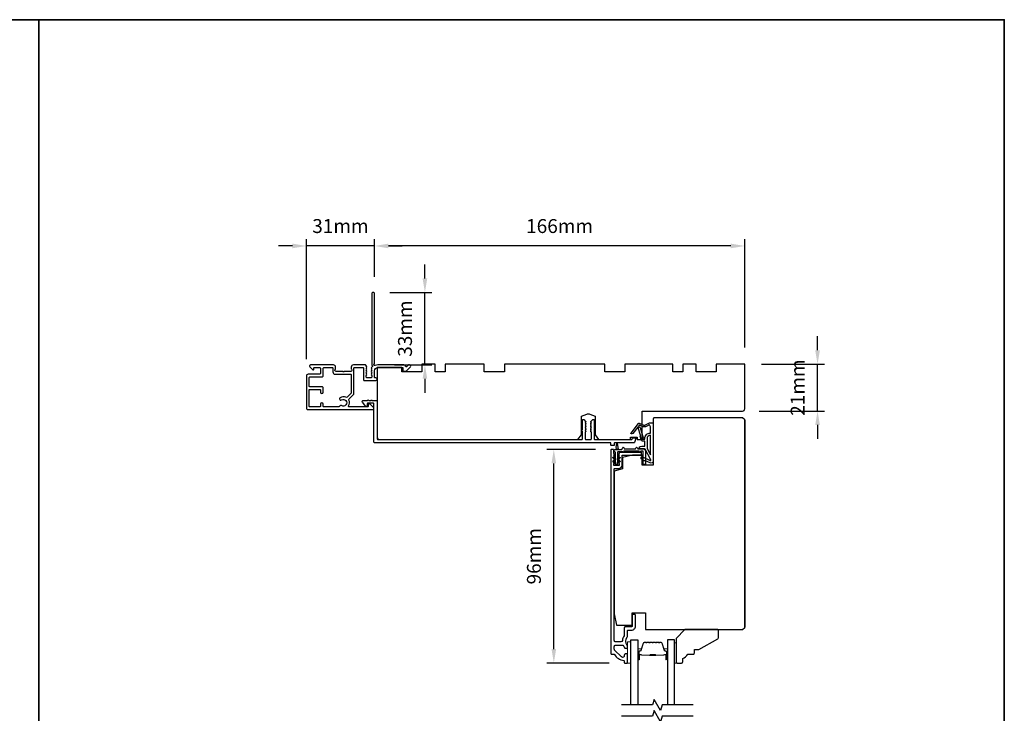
# Model space of a CAD drawing. Extents: x 3441 to 12517, y 326 to 5645.
# Drawn here: x 3865 to 4306, y 1888 to 2199 of the extents above; entities that cross this region are included whole.
import ezdxf

# ---------------------------------------------------------------- set-up
doc = ezdxf.new("R2010")
doc.units = 0
doc.header["$LTSCALE"] = 250
doc.header["$MEASUREMENT"] = 0
doc.header["$PDMODE"] = 3
doc.header["$PDSIZE"] = -2
doc.layers.get('DEFPOINTS').update_dxf_attribs({"color": 2, "linetype": 'CONTINUOUS'})
for name, color, linetype, lineweight in [('2', 2, 'CONTINUOUS', 25), ('6', 6, 'CONTINUOUS', 5), ('8', 7, 'CONTINUOUS', 35), ('Butal', 9, 'CONTINUOUS', 15), ('Spacer Bar', 1, 'CONTINUOUS', 9), ('Vinyl', 6, 'CONTINUOUS', 15), ('Visible (ANSI)', 7, 'CONTINUOUS', 25), ('Wood', 7, 'CONTINUOUS', 25)]:
    doc.layers.add(name, color=color, linetype=linetype, lineweight=lineweight)
for name, color, linetype in [('7', 7, 'CONTINUOUS'), ('Glass', 6, 'CONTINUOUS'), ('MISCELLANEOUS', 6, 'CONTINUOUS')]:
    doc.layers.add(name, color=color, linetype=linetype)
doc.styles.add('ROMANS', font='romans')
doc.dimstyles.new('LWDEC$0', dxfattribs={"dimscale": 0.125, "dimtxt": 2.5, "dimasz": 1, "dimexe": 1.25, "dimexo": 3, "dimgap": 2, "dimtad": 1, "dimtoh": 1, "dimdec": 4, "dimzin": 11, "dimdsep": 46, "dimlunit": 5, "dimtxsty": 'ROMANS', "dimcen": 0, "dimdle": 1.5, "dimazin": 0, "dimtfac": 1, "dimtdec": 4, "dimtix": 1, "dimtmove": 0, "dimatfit": 3, "dimfxl": 0, "dimfrac": 2, "dimtzin": 0, "dimarcsym": 0})

# ---------------------------------------------------------------- blocks, each defined once
blk = doc.blocks.new('*D169')
at = {"layer": '2', "color": 0, "linetype": 'ByBlock', "lineweight": -2}
for p, q in [((4122.77, 2006.17), (4100.94, 2006.17)), ((4104.06, 1916.67), (4104.06, 1999.92)), ((4128.89, 1910.42), (4100.94, 1910.42))]:
    blk.add_line(p, q, dxfattribs=at)
at = {"layer": '2', "color": 0}
for points in [[(4103.02, 1999.92), (4105.1, 1999.92), (4104.06, 2006.17)], [(4103.02, 1916.67), (4105.1, 1916.67), (4104.06, 1910.42)]]:
    blk.add_solid(points, dxfattribs=at)
at = {"layer": 'DEFPOINTS', "color": 0}
for p in [(4104.06, 2006.17), (4130.27, 2006.17), (4136.39, 1910.42)]:
    blk.add_point(p, dxfattribs=at)
at = {"layer": '2', "color": 0, "insert": (4095.94, 1958.29), "char_height": 6.25, "attachment_point": 5, "rotation": 90, "style": 'ROMANS'}
blk.add_mtext('96mm', dxfattribs=at)
blk = doc.blocks.new('*D170')
at = {"layer": '2', "color": 0, "linetype": 'ByBlock', "lineweight": -2}
for p, q in [((4222.28, 2050.67), (4222.28, 2056.92)), ((4197.14, 2044.42), (4225.41, 2044.42)), ((4222.28, 2023.42), (4222.28, 2044.42)), ((4196.14, 2023.42), (4225.41, 2023.42)), ((4222.28, 2017.17), (4222.28, 2010.92))]:
    blk.add_line(p, q, dxfattribs=at)
at = {"layer": '2', "color": 0}
for points in [[(4221.24, 2050.67), (4223.33, 2050.67), (4222.28, 2044.42)], [(4221.24, 2017.17), (4223.33, 2017.17), (4222.28, 2023.42)]]:
    blk.add_solid(points, dxfattribs=at)
at = {"layer": 'DEFPOINTS', "color": 0}
for p in [(4189.64, 2044.42), (4222.28, 2044.42), (4188.64, 2023.42)]:
    blk.add_point(p, dxfattribs=at)
at = {"layer": '2', "color": 0, "insert": (4214.16, 2033.92), "char_height": 6.25, "attachment_point": 5, "rotation": 90, "style": 'ROMANS'}
blk.add_mtext('21mm', dxfattribs=at)
blk = doc.blocks.new('*D171')
at = {"layer": '2', "color": 0, "linetype": 'ByBlock', "lineweight": -2}
for p, q in [((4023.64, 2083.62), (4023.64, 2100.55)), ((4183.39, 2097.43), (4029.89, 2097.43)), ((4189.64, 2051.92), (4189.64, 2100.55))]:
    blk.add_line(p, q, dxfattribs=at)
at = {"layer": '2', "color": 0}
for points in [[(4029.89, 2098.47), (4029.89, 2096.39), (4023.64, 2097.43)], [(4183.39, 2098.47), (4183.39, 2096.39), (4189.64, 2097.43)]]:
    blk.add_solid(points, dxfattribs=at)
at = {"layer": 'DEFPOINTS', "color": 0}
for p in [(4023.64, 2097.43), (4023.64, 2076.12), (4189.64, 2044.42)]:
    blk.add_point(p, dxfattribs=at)
at = {"layer": '2', "color": 0, "insert": (4106.64, 2105.55), "char_height": 6.25, "attachment_point": 5, "style": 'ROMANS'}
blk.add_mtext('166mm', dxfattribs=at)
blk = doc.blocks.new('*D172')
at = {"layer": '2', "color": 0, "linetype": 'ByBlock', "lineweight": -2}
for p, q in [((4046.27, 2082.87), (4046.27, 2089.12)), ((4030.54, 2076.62), (4049.4, 2076.62)), ((4046.27, 2044.12), (4046.27, 2076.62)), ((4032.63, 2044.12), (4049.4, 2044.12)), ((4046.27, 2037.87), (4046.27, 2031.62))]:
    blk.add_line(p, q, dxfattribs=at)
at = {"layer": '2', "color": 0}
for points in [[(4045.23, 2082.87), (4047.32, 2082.87), (4046.27, 2076.62)], [(4045.23, 2037.87), (4047.32, 2037.87), (4046.27, 2044.12)]]:
    blk.add_solid(points, dxfattribs=at)
at = {"layer": 'DEFPOINTS', "color": 0}
for p in [(4023.04, 2076.62), (4046.27, 2076.62), (4025.13, 2044.12)]:
    blk.add_point(p, dxfattribs=at)
at = {"layer": '2', "color": 0, "insert": (4038.15, 2060.37), "char_height": 6.25, "attachment_point": 5, "rotation": 90, "style": 'ROMANS'}
blk.add_mtext('33mm', dxfattribs=at)
blk = doc.blocks.new('*D173')
at = {"layer": '2', "color": 0, "linetype": 'ByBlock', "lineweight": -2}
for p, q in [((3986.89, 2097.43), (3980.64, 2097.43)), ((3993.14, 2046.67), (3993.14, 2100.55)), ((4023.64, 2097.43), (3993.14, 2097.43)), ((4023.64, 2083.62), (4023.64, 2100.55)), ((4029.89, 2097.43), (4036.14, 2097.43))]:
    blk.add_line(p, q, dxfattribs=at)
at = {"layer": '2', "color": 0}
for points in [[(3986.89, 2098.47), (3986.89, 2096.39), (3993.14, 2097.43)], [(4029.89, 2098.47), (4029.89, 2096.39), (4023.64, 2097.43)]]:
    blk.add_solid(points, dxfattribs=at)
at = {"layer": 'DEFPOINTS', "color": 0}
for p in [(3993.14, 2097.43), (4023.64, 2076.12), (3993.14, 2039.17)]:
    blk.add_point(p, dxfattribs=at)
at = {"layer": '2', "color": 0, "insert": (4008.39, 2105.55), "char_height": 6.25, "attachment_point": 5, "style": 'ROMANS'}
blk.add_mtext('31mm', dxfattribs=at)

msp = doc.modelspace()

# ---------------------------------------------------------------- linework, layer by layer
at = {"layer": '6'}
msp.add_lwpolyline([(4138.64, 1910.42), (4138.64, 1919.92), (4137.14, 1919.92), (4137.14, 1910.42)], close=True, dxfattribs=at)
at = {"layer": '7', "flags": 128}
for points in [[(4166.56, 1891.62), (4152.57, 1891.62), (4151.9, 1889.12), (4149.02, 1894.12), (4148.35, 1891.62), (4134.36, 1891.62)], [(4166.56, 1886.62), (4152.57, 1886.62), (4151.9, 1884.12), (4149.02, 1889.12), (4148.35, 1886.62), (4134.36, 1886.62)]]:
    msp.add_lwpolyline(points, dxfattribs=at)
at = {"layer": '8', "linetype": 'Continuous'}
msp.add_line((3873.27, 1403.8), (3873.27, 2198.89), dxfattribs=at)
msp.add_lwpolyline([(3440.54, 2198.89), (4306, 2198.89), (4306, 1403.8), (3440.54, 1403.8)], close=True, dxfattribs=at)
at = {"layer": 'Butal'}
for points in [[(4141.74, 1912.31), (4141.74, 1916.49, -0.414214), (4141.99, 1916.74), (4143.32, 1916.74), (4143.13, 1916.13, -0.329751), (4142.77, 1915.86), (4142.65, 1915.86, 0.414214), (4142.14, 1915.35), (4142.14, 1912.06), (4141.99, 1912.06, -0.414214)], [(4155.04, 1912.31), (4155.04, 1916.49, 0.414214), (4154.79, 1916.74), (4153.47, 1916.74), (4153.65, 1916.13, 0.329751), (4154.01, 1915.86), (4154.13, 1915.86, -0.414214), (4154.64, 1915.35), (4154.64, 1912.06), (4154.79, 1912.06, 0.414214)]]:
    msp.add_lwpolyline(points, format="xyb", close=True, dxfattribs=at)
at = {"layer": 'Glass', "color": 1}
for points in [[(4138.64, 1891.62), (4138.64, 1920.87), (4141.74, 1920.87), (4141.74, 1891.62)], [(4158.14, 1891.62), (4158.14, 1920.87), (4155.04, 1920.87), (4155.04, 1891.62)]]:
    msp.add_lwpolyline(points, dxfattribs=at)
at = {"layer": 'MISCELLANEOUS', "color": 1}
for points in [[(4147.52, 2001.51), (4145.01, 2006.24, 0.244698), (4144.78, 2006.39), (4143.84, 2006.51), (4142.14, 2006.42, -0.400552), (4143.44, 2007.66), (4144.84, 2007.66), (4144.84, 2009.91), (4143.84, 2009.91, -0.327819), (4143.37, 2010.26), (4142.77, 2012.17, 0.414214), (4142.96, 2012.54), (4141.94, 2015.82), (4142, 2015.9, 1), (4141.68, 2016.14), (4139.54, 2013.36), (4138.98, 2013.19, -0.244698), (4138.8, 2013.22), (4138.72, 2013.28, -0.414214), (4138.68, 2013.56), (4142, 2017.88, -0.339454), (4142.35, 2017.97), (4144.46, 2017.09, 1.57384), (4144.82, 2017.09), (4146.89, 2018.06), (4148.64, 2018.06), (4148.64, 2001.06, -0.548619), (4147.22, 2000.15), (4145.18, 2001.1), (4144.02, 2001.09), (4144.23, 2001.55), (4143.14, 2002.05), (4143.57, 2002.96), (4147.26, 2001.24, 0.719897)], [(4142.43, 2017.13), (4142.07, 2016.65), (4142.7, 2016.08), (4144.15, 2011.42, -0.506229), (4143.96, 2011.16, 1), (4143.96, 2010.76), (4144.84, 2010.76), (4144.84, 2011.06, -0.414214), (4147.34, 2013.56), (4147.34, 2016.31), (4147.01, 2017.21, 1.044614), (4146.64, 2017.06), (4145.19, 2016.38, -0.210583), (4144.14, 2016.36), (4142.78, 2016.93, 0.876976)], [(4147.34, 2012.56, 0.414214), (4145.84, 2011.06), (4145.84, 2006.58), (4147.34, 2003.76)]]:
    msp.add_lwpolyline(points, format="xyb", close=True, dxfattribs=at)
at = {"layer": 'Spacer Bar'}
for points in [[(4147.21, 1919.74, 0.226277), (4147.11, 1919.69), (4147.04, 1919.6, -0.476976), (4146.84, 1919.6), (4146.78, 1919.69, 0.226277), (4146.68, 1919.74), (4145.76, 1919.74, 0.226277), (4145.66, 1919.69), (4145.59, 1919.6, -0.476976), (4145.4, 1919.6), (4145.33, 1919.69, 0.226277), (4145.23, 1919.74), (4144.6, 1919.74, 0.329751), (4144.13, 1919.38), (4143.13, 1916.12, -0.329751), (4142.76, 1915.85), (4142.64, 1915.85, 0.414214), (4142.14, 1915.35), (4142.14, 1912.06, 1), (4142.52, 1912.06), (4142.52, 1913.92, -0.414214), (4142.67, 1914.07), (4143.19, 1914.07), (4143.19, 1914.19), (4142.71, 1914.19, 0.414214), (4142.41, 1913.89), (4142.41, 1912.06, -1), (4142.26, 1912.06), (4142.26, 1915.35, -0.414214), (4142.64, 1915.74), (4142.76, 1915.74, 0.329751), (4143.24, 1916.09), (4144.24, 1919.35, -0.329751), (4144.6, 1919.62), (4145.23, 1919.62, -0.226277), (4145.24, 1919.62), (4145.31, 1919.53, 0.476976), (4145.68, 1919.53), (4145.75, 1919.62, -0.226277), (4145.76, 1919.62), (4146.68, 1919.62, -0.226277), (4146.69, 1919.62), (4146.76, 1919.53, 0.476976), (4147.13, 1919.53), (4147.2, 1919.62, -0.226277), (4147.21, 1919.62), (4148.12, 1919.62, -0.256633), (4148.13, 1919.62), (4148.2, 1919.53, 0.476976), (4148.58, 1919.53), (4148.65, 1919.62, -0.226277), (4148.66, 1919.62), (4149.57, 1919.62, -0.256633), (4149.58, 1919.62), (4149.65, 1919.53, 0.476976), (4150.03, 1919.53), (4150.1, 1919.62, -0.226277), (4150.11, 1919.62), (4151.02, 1919.62, -0.256633), (4151.03, 1919.62), (4151.1, 1919.53, 0.476976), (4151.47, 1919.53), (4151.54, 1919.62, -0.226277), (4151.55, 1919.62), (4152.18, 1919.62, -0.329751), (4152.55, 1919.35), (4153.54, 1916.09, 0.329751), (4154.02, 1915.74), (4154.14, 1915.74, -0.414214), (4154.53, 1915.35), (4154.53, 1912.06, -1), (4154.37, 1912.06), (4154.37, 1913.89, 0.414214), (4154.07, 1914.19), (4153.6, 1914.19), (4153.6, 1914.07), (4154.11, 1914.07, -0.414214), (4154.26, 1913.92), (4154.26, 1912.06, 1), (4154.64, 1912.06), (4154.64, 1915.35, 0.414214), (4154.14, 1915.85), (4154.02, 1915.85, -0.329751), (4153.65, 1916.12), (4152.66, 1919.38, 0.329751), (4152.18, 1919.74), (4151.55, 1919.74, 0.226277), (4151.45, 1919.69), (4151.39, 1919.6, -0.476976), (4151.19, 1919.6), (4151.12, 1919.69, 0.226277), (4151.02, 1919.74), (4150.11, 1919.74, 0.226277), (4150.01, 1919.69), (4149.94, 1919.6, -0.476976), (4149.74, 1919.6), (4149.67, 1919.69, 0.226277), (4149.57, 1919.74), (4148.66, 1919.74, 0.226277), (4148.56, 1919.69), (4148.49, 1919.6, -0.476976), (4148.29, 1919.6), (4148.22, 1919.69, 0.226277), (4148.12, 1919.74)], [(4142.74, 1914.02), (4143.37, 1914.02, -0.22907), (4143.53, 1913.95, 0.224481), (4143.67, 1913.88), (4146.95, 1913.88, 0.28964), (4147.11, 1913.98, -0.272736), (4147.34, 1914.14), (4149.45, 1914.14, -0.272736), (4149.67, 1913.98, 0.28964), (4149.83, 1913.88), (4153.11, 1913.88, 0.224481), (4153.25, 1913.95, -0.22907), (4153.41, 1914.02), (4154.04, 1914.02), (4154.04, 1914.07), (4153.41, 1914.07, 0.228585), (4153.21, 1913.98, -0.224481), (4153.11, 1913.93), (4149.83, 1913.93, -0.28964), (4149.72, 1914.01, 0.274141), (4149.45, 1914.19), (4147.34, 1914.19, 0.274141), (4147.07, 1914.01, -0.28964), (4146.95, 1913.93), (4143.67, 1913.93, -0.224481), (4143.57, 1913.98, 0.228585), (4143.37, 1914.07), (4142.74, 1914.07)]]:
    msp.add_lwpolyline(points, format="xyb", close=True, dxfattribs=at)
msp.add_lwpolyline([(4146.95, 1913.93, -0.001885), (4146.95, 1913.93), (4143.67, 1913.93, -0.224481), (4143.57, 1913.98, 0.228585), (4143.37, 1914.07), (4142.74, 1914.07), (4142.74, 1914.02), (4143.37, 1914.02, -0.22907), (4143.53, 1913.95, 0.224481), (4143.67, 1913.88), (4146.95, 1913.88, -0.214245), (4146.99, 1913.87, 0.214245), (4147.12, 1913.81), (4149.66, 1913.81, 0.214245), (4149.79, 1913.87, -0.214245), (4149.83, 1913.88), (4153.11, 1913.88, 0.224481), (4153.25, 1913.95, -0.22907), (4153.41, 1914.02), (4154.04, 1914.02), (4154.04, 1914.07), (4153.41, 1914.07, 0.228585), (4153.21, 1913.98, -0.224481), (4153.11, 1913.93), (4149.83, 1913.93, 0.214245), (4149.76, 1913.9, -0.214245), (4149.66, 1913.86), (4147.12, 1913.86, -0.214245), (4147.03, 1913.9, 0.214245), (4146.95, 1913.93)], format="xyb", dxfattribs=at)
at = {"layer": 'Vinyl'}
msp.add_lwpolyline([(4158.14, 1910.42), (4158.89, 1910.42), (4158.89, 1919.42), (4158.14, 1919.42)], close=True, dxfattribs=at)
at = {"layer": 'Visible (ANSI)', "color": 3}
for points in [[(4012.19, 2028.26, -0.314793), (4012.29, 2028.82), (4014.3, 2030.82, 0.198912), (4014.44, 2031.18), (4014.44, 2042.67, -0.414214), (4014.69, 2042.92), (4018.49, 2042.92, -0.414214), (4018.74, 2042.67), (4018.74, 2037.37, 0.414214), (4018.99, 2037.12), (4024.29, 2037.12, 1), (4024.29, 2038.32), (4023.89, 2038.32, -0.414214), (4023.64, 2038.57), (4023.64, 2041.42, -0.414214), (4025.14, 2042.92), (4036.39, 2042.92), (4036.39, 2041.52, 0.414214), (4036.64, 2041.27), (4037.64, 2041.27, 0.198912), (4037.82, 2041.34), (4039.75, 2043.27, 0.668179), (4039.39, 2044.12), (4039.01, 2044.12, 0.198912), (4038.83, 2044.05), (4038.06, 2043.29, -0.634999), (4037.64, 2043.44, 0.387182), (4036.89, 2044.12), (4025.13, 2044.12, 0.116931), (4023.92, 2043.83, -0.949781), (4023.53, 2044.53, 0.255924), (4023.64, 2044.74), (4023.64, 2076.12, 0.414214), (4023.14, 2076.62), (4022.94, 2076.62, 0.414214), (4022.44, 2076.12), (4022.44, 2044.04, 0.255924), (4022.56, 2043.83, -0.487967), (4022.62, 2043.2), (4022.27, 2042.87, 0.406223), (4022.26, 2042.52), (4022.44, 2042.31), (4022.26, 2042.11, 0.381963), (4022.26, 2041.77), (4022.44, 2041.56), (4022.26, 2041.36, 0.381963), (4022.26, 2041.02), (4022.44, 2040.81), (4022.26, 2040.61, 0.381963), (4022.26, 2040.27), (4022.44, 2040.06), (4022.26, 2039.86, 0.381963), (4022.26, 2039.52), (4022.44, 2039.31), (4022.44, 2038.82, -0.414214), (4021.94, 2038.32), (4020.44, 2038.32, -0.414214), (4019.94, 2038.82), (4019.94, 2039.31), (4020.13, 2039.52, 0.381963), (4020.13, 2039.86), (4019.94, 2040.06), (4020.13, 2040.27, 0.381963), (4020.13, 2040.61), (4019.94, 2040.81), (4020.13, 2041.02, 0.381963), (4020.13, 2041.36), (4019.94, 2041.56), (4020.13, 2041.77, 0.381963), (4020.13, 2042.11), (4019.94, 2042.31), (4020.13, 2042.52, 0.406223), (4020.11, 2042.87), (4019.94, 2043.03), (4020.13, 2043.24, 0.382913), (4020.13, 2043.58), (4019.79, 2043.95, 0.212557), (4019.42, 2044.12), (4014.24, 2044.12, 0.414214), (4013.24, 2043.12), (4013.24, 2042.41, 0.239932), (4013.34, 2042.2, -0.72633), (4012.99, 2041.12), (4009.99, 2041.12), (4009.74, 2040.87), (4009.49, 2041.12), (4006.49, 2041.12, -0.72633), (4006.14, 2042.2, 0.239932), (4006.24, 2042.41), (4006.24, 2043.12, 0.414214), (4005.24, 2044.12), (3995.04, 2044.12, 0.668179), (3994.69, 2043.27), (3996.02, 2041.94, 0.668179), (3996.44, 2042.12), (3996.44, 2042.67, -0.414214), (3996.69, 2042.92), (3998.94, 2042.92, -0.414214), (3999.44, 2042.42), (3999.44, 2040.42, -0.414214), (3998.94, 2039.92), (3993.89, 2039.92, 0.414214), (3993.14, 2039.17), (3993.14, 2024.72, 0.414214), (3993.74, 2024.12), (4022.89, 2024.12, 0.668179), (4023.25, 2024.97), (4021.72, 2026.5, 0.198912), (4021.55, 2026.57), (4021.14, 2026.57, 0.414214), (4020.89, 2026.32), (4020.89, 2025.57, -0.414214), (4020.64, 2025.32), (4012.25, 2025.32, -0.587264), (4012.04, 2025.7, 0.25207)], [(4018.25, 2027.36, -0.624869), (4018.64, 2028.17), (4020.57, 2028.17), (4020.82, 2028.42), (4021.07, 2028.17), (4022.14, 2028.17), (4022.39, 2028.42), (4022.64, 2028.17), (4024.64, 2028.17, -0.414214), (4024.89, 2027.92), (4024.89, 2010.92, 0.414214), (4025.14, 2010.67), (4116.64, 2010.67, 0.414214), (4116.89, 2010.92), (4116.89, 2014.19), (4116.63, 2014.46, -0.414214), (4116.63, 2014.88), (4116.89, 2015.14), (4116.89, 2019.42, -0.414214), (4117.14, 2019.67), (4117.29, 2019.67, -0.198912), (4117.47, 2019.6), (4118.32, 2018.75, -0.414214), (4118.32, 2018.39), (4118.14, 2018.22), (4118.32, 2018.04, -0.414214), (4118.32, 2017.68), (4118.14, 2017.51), (4118.32, 2017.33, -0.414214), (4118.32, 2016.98), (4118.14, 2016.8), (4118.32, 2016.62, -0.414214), (4118.32, 2016.27), (4118.14, 2016.09), (4118.32, 2015.92, -0.414214), (4118.32, 2015.56), (4118.14, 2015.39), (4118.32, 2015.21, -0.414214), (4118.32, 2014.86), (4118.14, 2014.68), (4118.32, 2014.5, -0.414214), (4118.32, 2014.15), (4118.14, 2013.97), (4118.14, 2010.92, 0.414214), (4118.39, 2010.67), (4120.64, 2010.67, 0.414214), (4120.89, 2010.92), (4120.89, 2013.97), (4120.72, 2014.15, -0.414214), (4120.72, 2014.5), (4120.89, 2014.68), (4120.72, 2014.86, -0.414214), (4120.72, 2015.21), (4120.89, 2015.39), (4120.72, 2015.56, -0.414214), (4120.72, 2015.92), (4120.89, 2016.09), (4120.72, 2016.27, -0.414214), (4120.72, 2016.62), (4120.89, 2016.8), (4120.72, 2016.98, -0.414214), (4120.72, 2017.33), (4120.89, 2017.51), (4120.72, 2017.68, -0.414214), (4120.72, 2018.04), (4120.89, 2018.22), (4120.72, 2018.39, -0.414214), (4120.72, 2018.75), (4121.57, 2019.6, -0.198912), (4121.74, 2019.67), (4121.89, 2019.67, -0.414214), (4122.14, 2019.42), (4122.14, 2010.92, 0.414214), (4122.39, 2010.67), (4138.92, 2010.67, 0.305731), (4139.15, 2010.83), (4139.33, 2011.26, -0.305731), (4139.56, 2011.42), (4140.64, 2011.42, -0.531709), (4140.87, 2011.08), (4140.17, 2009.33, -0.305731), (4139.93, 2009.17), (4131.39, 2009.17, 0.414214), (4131.14, 2008.92), (4131.14, 2008.17, -0.414214), (4130.89, 2007.92), (4129.89, 2007.92, -0.414214), (4129.64, 2008.17), (4129.64, 2008.92, 0.414214), (4129.39, 2009.17), (4023.89, 2009.17, -0.414214), (4023.39, 2009.67), (4023.39, 2026.67, 0.414214), (4023.14, 2026.92), (4020.64, 2026.92, 0.414214), (4020.39, 2026.67), (4020.39, 2025.67, -0.414214), (4020.14, 2025.42), (4019.77, 2025.42)]]:
    msp.add_lwpolyline(points, format="xyb", close=True, dxfattribs=at)
at = {"layer": 'Visible (ANSI)'}
for points in [[(4120.2, 2022.06), (4122.64, 2021.17), (4122.64, 2012.67), (4124.14, 2010.67), (4138.39, 2010.67), (4138.39, 2011.67), (4141.39, 2011.67), (4141.39, 2010.67), (4143.64, 2010.67), (4143.64, 2023.42), (4188.64, 2023.42, 0.414214), (4189.64, 2024.42), (4189.64, 2044.42), (4176.89, 2044.42), (4176.89, 2040.92), (4167.89, 2040.92), (4167.89, 2044.42), (4161.89, 2044.42), (4161.89, 2040.92), (4157.39, 2040.92), (4157.39, 2044.42), (4135.89, 2044.42), (4135.89, 2040.92), (4126.89, 2040.92), (4126.89, 2044.42), (4081.89, 2044.42), (4081.89, 2040.92), (4072.89, 2040.92), (4072.89, 2044.42), (4055.39, 2044.42), (4055.39, 2040.92), (4050.89, 2040.92), (4050.89, 2044.42), (4044.89, 2044.42), (4044.89, 2040.92), (4035.89, 2040.92), (4035.89, 2042.92), (4024.89, 2042.92), (4024.89, 2011.67, 0.414214), (4025.89, 2010.67), (4114.89, 2010.67), (4116.39, 2012.67), (4116.39, 2021.17), (4118.83, 2022.06, -0.176327)], [(4189.64, 1926.42), (4189.64, 2019.42), (4188.64, 2020.42), (4149.14, 2020.42, 0.414214), (4148.64, 2019.92), (4148.64, 1999.17), (4143.64, 1999.17), (4143.64, 2003.67), (4139.39, 2003.67), (4134.89, 2002.55), (4134.89, 1997.42), (4131.14, 1996.48), (4131.14, 1932.42), (4132.14, 1927.42), (4139.14, 1927.42), (4139.14, 1932.92), (4145.14, 1932.92), (4145.14, 1925.42), (4188.64, 1925.42)]]:
    msp.add_lwpolyline(points, format="xyb", close=True, dxfattribs=at)
at = {"layer": 'Visible (ANSI)', "color": 3}
for points in [[(4008.91, 2028.37, -1.863325), (4008.91, 2025.87, 0.520281), (4008, 2025.51, -0.346237), (4007.75, 2025.32), (4000.89, 2025.32, -0.414214), (4000.64, 2025.57), (4000.64, 2026.52, 1), (3999.44, 2026.52), (3999.44, 2025.57, -0.414214), (3999.19, 2025.32), (3994.59, 2025.32, -0.414214), (3994.34, 2025.57), (3994.34, 2032.87, -0.414214), (3994.59, 2033.12), (3999.19, 2033.12, -0.414214), (3999.44, 2032.87), (3999.44, 2031.92, 1), (4000.64, 2031.92), (4000.64, 2033.82, 0.414214), (4000.14, 2034.32), (3994.59, 2034.32, -0.414214), (3994.34, 2034.57), (3994.34, 2038.22, -0.414214), (3994.84, 2038.72), (4000.14, 2038.72, 0.414214), (4000.64, 2039.22), (4000.64, 2042.42, -0.414214), (4001.14, 2042.92), (4004.79, 2042.92, -0.414214), (4005.04, 2042.67), (4005.04, 2040.92, 0.414214), (4006.04, 2039.92), (4012.99, 2039.92, -0.414214), (4013.24, 2039.67), (4013.24, 2031.57, -0.198912), (4013.17, 2031.39), (4011.44, 2029.67, -0.314793), (4010.88, 2029.57, 0.260722), (4008.25, 2029.37, 1), (4008.91, 2028.37)], [(4133.64, 2004.92, 0.414214), (4133.39, 2004.67), (4133.39, 2004.42), (4133.21, 2004.21, 0.381966), (4133.21, 2003.88), (4133.39, 2003.67), (4133.21, 2003.46, 0.381966), (4133.21, 2003.13), (4133.39, 2002.92), (4133.21, 2002.71, 0.381966), (4133.21, 2002.38), (4133.39, 2002.17), (4133.21, 2001.96, 0.381964), (4133.21, 2001.63), (4133.39, 2001.42), (4133.21, 2001.21, 0.381964), (4133.21, 2000.88), (4133.39, 2000.67), (4133.21, 2000.46, 0.381966), (4133.21, 2000.13), (4133.39, 1999.92), (4133.39, 1999.17, -0.414214), (4133.14, 1998.92), (4131.14, 1998.92, -0.414214), (4130.89, 1999.17), (4130.89, 1999.92), (4131.08, 2000.13, 0.381966), (4131.08, 2000.46), (4130.89, 2000.67), (4131.08, 2000.88, 0.381966), (4131.08, 2001.21), (4130.89, 2001.42), (4131.08, 2001.63, 0.381966), (4131.08, 2001.96), (4130.89, 2002.17), (4131.08, 2002.38, 0.381966), (4131.08, 2002.71), (4130.89, 2002.92), (4131.08, 2003.13, 0.381966), (4131.08, 2003.46), (4130.89, 2003.67), (4131.08, 2003.88, 0.381964), (4131.08, 2004.21), (4130.89, 2004.42), (4130.89, 2005.92, 0.414214), (4130.64, 2006.17), (4129.89, 2006.17, 0.414214), (4129.64, 2005.92), (4129.64, 1914.67, 0.414214), (4129.89, 1914.42), (4131, 1914.42, -0.261728), (4131.21, 1914.3, 0.221527), (4135.43, 1911.49, -0.370386), (4135.64, 1911.24), (4135.64, 1910.67, 0.414214), (4135.89, 1910.42), (4136.89, 1910.42, 0.414214), (4137.14, 1910.67), (4137.14, 1913.86, 1.053781), (4135.65, 1913.78, -0.706731), (4134.37, 1913.17), (4131.33, 1916.21, -0.198912), (4131.14, 1916.67), (4131.14, 1917.77, -0.414214), (4131.79, 1918.42), (4134.98, 1918.42, -0.291942), (4135.21, 1918.27, 0.044656), (4135.61, 1917.58, -0.110196), (4135.65, 1917.48, 0.916532), (4137.14, 1917.61), (4137.14, 1917.75, 0.17075), (4136.95, 1918.29, -0.357383), (4136.99, 1922.09, 0.175898), (4137.14, 1922.51), (4137.14, 1924.92, -0.414214), (4137.39, 1925.17), (4138.89, 1925.17, 0.414214), (4140.64, 1926.92), (4140.64, 1931.92, 0.414214), (4140.39, 1932.17), (4139.39, 1932.17, 0.414214), (4139.14, 1931.92), (4139.14, 1926.92, -0.414214), (4138.89, 1926.67), (4136.14, 1926.67, 0.414214), (4135.64, 1926.17), (4135.64, 1923, -0.146731), (4135.54, 1922.65, 0.12693), (4134.81, 1920.52, -0.391621), (4134.16, 1919.92), (4131.79, 1919.92, -0.414214), (4131.14, 1920.57), (4131.14, 1997.42, -0.414214), (4131.39, 1997.67), (4133.14, 1997.67, 0.414214), (4134.64, 1999.17), (4134.64, 2003.42, -0.414214), (4134.89, 2003.67), (4143.14, 2003.67, 0.414214), (4143.39, 2003.92), (4143.39, 2004.67, 0.414214), (4143.14, 2004.92)]]:
    msp.add_lwpolyline(points, format="xyb", dxfattribs=at)
at = {"layer": 'Visible (ANSI)'}
msp.add_lwpolyline([(4189.64, 2019.42), (4189.64, 1926.42)], dxfattribs=at)
at = {"layer": 'Visible (ANSI)', "color": 1}
for points in [[(4132.02, 2007.1), (4132.29, 2009.03, -0.869287), (4132.49, 2009.03), (4132.76, 2007.1, 0.387928), (4132.84, 2006.57), (4132.87, 2006.34, 0.346008), (4133.09, 2006.13), (4131.69, 2006.13, 0.346008), (4131.92, 2006.34), (4131.95, 2006.57, 0.387928)], [(4140.92, 2007.02, -0.63707), (4141.37, 2007.02), (4141.65, 2006.42), (4144.14, 2006.42, -0.414214), (4145.14, 2005.42), (4145.14, 1999.67, -0.414214), (4144.89, 1999.42), (4144.39, 1999.42, -0.414214), (4144.14, 1999.67), (4144.14, 2005.17, 0.414214), (4143.89, 2005.42), (4143, 2005.42), (4142.82, 2005.03, -0.63707), (4142.46, 2005.03), (4142.28, 2005.42), (4135.5, 2005.42), (4135.32, 2005.03, -0.63707), (4134.96, 2005.03), (4134.92, 2005.12), (4132.89, 2005.12, 0.414214), (4132.64, 2004.87), (4132.64, 1999.67, -0.414214), (4132.39, 1999.42), (4131.89, 1999.42, -0.414214), (4131.64, 1999.67), (4131.64, 2004.87, 0.414214), (4131.39, 2005.12, -0.414214), (4131.14, 2005.37), (4131.14, 2005.87, -0.414214), (4131.39, 2006.12), (4134.49, 2006.12), (4134.92, 2007.02, -0.63707), (4135.37, 2007.02), (4135.65, 2006.42), (4140.63, 2006.42)], [(4131.63, 2001.53), (4130.62, 2002.24, -1), (4130.91, 2002.65), (4131.63, 2002.14)], [(4130.91, 2001.04, 1), (4130.62, 2000.63), (4131.63, 1999.92), (4131.63, 2000.53)], [(4133.38, 2002.65, -1), (4133.67, 2002.24), (4132.65, 2001.53), (4132.65, 2002.14)], [(4133.67, 2000.63), (4132.65, 1999.92), (4132.65, 2000.53), (4133.38, 2001.04, -1)], [(4143.12, 2002.29), (4144.13, 2001.58), (4144.13, 2002.19), (4143.41, 2002.7, 1)]]:
    msp.add_lwpolyline(points, format="xyb", close=True, dxfattribs=at)
at = {"layer": 'Visible (ANSI)', "color": 3}
msp.add_lwpolyline([(4143.14, 2004.92), (4133.64, 2004.92)], close=True, dxfattribs=at)
at = {"layer": 'Wood'}
msp.add_lwpolyline([(4161.34, 1910.42, 0.414214), (4161.84, 1910.92), (4161.84, 1912.42, 0.153057), (4164.07, 1914.42), (4166.57, 1914.42, 0.414214), (4167.07, 1914.92), (4167.07, 1916.42), (4169.07, 1916.42), (4177.59, 1921.34, 0.267949), (4177.84, 1921.77), (4177.84, 1924.92, 0.414214), (4177.34, 1925.42), (4162.84, 1925.42), (4158.84, 1921.42), (4158.84, 1910.92, 0.414214), (4159.34, 1910.42)], format="xyb", close=True, dxfattribs=at)

# ---------------------------------------------------------------- dimensions: what is measured, and where the dimension line sits
at = {"layer": '2'}
for base, p1, p2, picture, middle in [((3993.14193137, 2097.42715993), (4023.64193137, 2076.11887711), (3993.14193137, 2039.16887711), '*D173', (4008.39193137, 2105.55215993)), ((4023.64, 2097.43), (4189.64, 2044.42), (4023.64, 2076.12), '*D171', (4106.64, 2105.55))]:
    dim = msp.add_linear_dim(base=base, p1=p1, p2=p2, dimstyle='LWDEC$0', override={"dimscale": 2.5, "dimasz": 2.5, "dimdec": 0, "dimlunit": 2, "dimpost": 'mm', "dimtdec": 0, "dimarcsym": 1}, dxfattribs=at)
    dim.commit()
    dim.dimension.update_dxf_attribs({"geometry": picture, "text_midpoint": middle})
for base, p1, p2, picture, middle in [((4046.27450813, 2076.61887711), (4025.13372877, 2044.11887711), (4023.04193137, 2076.61887711), '*D172', (4038.14950813, 2060.36887711)), ((4222.28, 2044.42), (4188.64, 2023.42), (4189.64, 2044.42), '*D170', (4214.16, 2033.92)), ((4104.06, 2006.17), (4136.39, 1910.42), (4130.27, 2006.17), '*D169', (4095.94, 1958.29))]:
    dim = msp.add_linear_dim(base=base, p1=p1, p2=p2, angle=90, dimstyle='LWDEC$0', override={"dimscale": 2.5, "dimasz": 2.5, "dimdec": 0, "dimlunit": 2, "dimpost": 'mm', "dimtdec": 0, "dimarcsym": 1}, dxfattribs=at)
    dim.commit()
    dim.dimension.update_dxf_attribs({"geometry": picture, "text_midpoint": middle})

doc.saveas('drawing.dxf')
